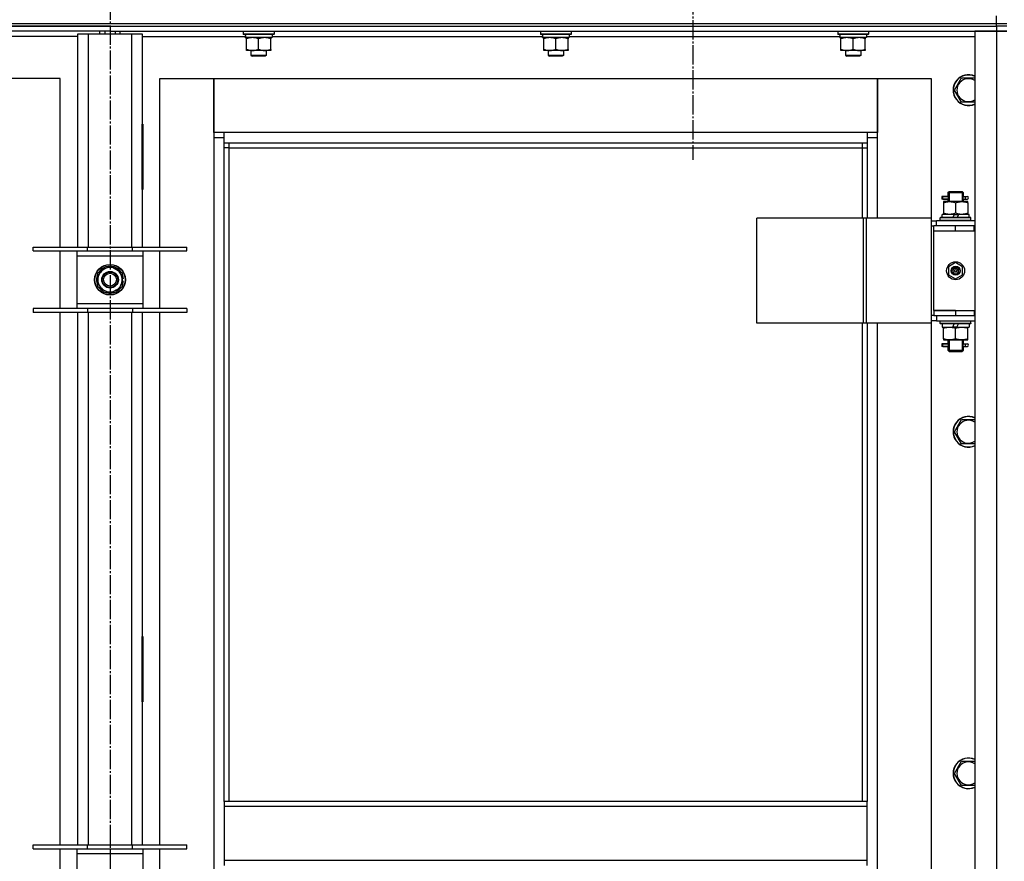
# Model space of a CAD drawing. Units: millimetres. Extents: x 0 to 32665, y -11 to 22275.
# Drawn here: x 22804 to 23572, y 17830 to 18487 of the extents above; entities that cross this region are included whole.
import ezdxf

# ---------------------------------------------------------------- set-up
doc = ezdxf.new("R2010")
doc.units = ezdxf.units.MM
doc.linetypes.add('K5LT_AXLED', pattern=[19.5, 15, -1.5, 1.5, -1.5])
doc.linetypes.add('K5LT_THIN', pattern=[0])
for name, color, linetype, true_color in [('OSI', 2, 'Continuous', 0xffff00), ('R', 1, 'Continuous', 0xff0000), ('WELDING', 7, 'Continuous', 0xffffff)]:
    doc.layers.add(name, color=color, linetype=linetype, true_color=true_color)

msp = doc.modelspace()

# ---------------------------------------------------------------- linework, layer by layer
at = {"layer": 'OSI', "color": 30, "linetype": 'K5LT_AXLED', "lineweight": 30, "true_color": 0xff8000}
for p, q in [((22874.23, 19204.28), (22874.23, 14604.28)), ((23329.23, 18545.28), (23329.23, 18377.86))]:
    msp.add_line(p, q, dxfattribs=at)
at = {"layer": 'R', "color": 7, "linetype": 'K5LT_THIN', "lineweight": 30}
for p, q in [((23566.23, 18484.28), (23566.23, 18490.28)), ((22182.23, 18484.28), (23566.23, 18484.28)), ((23566.23, 18484.28), (23574.23, 18484.28)), ((23566.23, 18482.28), (23566.23, 18484.28)), ((22874.23, 18482.28), (22182.23, 18482.28)), ((22182.23, 18482.28), (23566.23, 18482.28)), ((22874.23, 18478.28), (22182.23, 18478.28)), ((22849.23, 18476.28), (22857.23, 18476.28)), ((22849.23, 18309.78), (22849.23, 18476.28)), ((22857.23, 18476.28), (22891.23, 18476.28)), ((22857.23, 18476.28), (22857.23, 18309.78)), ((22866.23, 18476.28), (22866.23, 18478.28)), ((22870.23, 18478.28), (22870.23, 18476.28)), ((22874.23, 18482.28), (22874.23, 18478.28)), ((22874.23, 18482.28), (23566.23, 18482.28)), ((22874.23, 18482.28), (22874.23, 18478.28)), ((22874.23, 18478.28), (22874.23, 18476.28)), ((22874.23, 18478.28), (22874.23, 18476.28)), ((22874.23, 18478.28), (23566.23, 18478.28)), ((22878.23, 18478.28), (22878.23, 18476.28)), ((22882.23, 18476.28), (22882.23, 18478.28)), ((22891.23, 18476.28), (22899.23, 18476.28)), ((22891.23, 18309.78), (22891.23, 18476.28)), ((22899.23, 18476.28), (22899.23, 18309.78)), ((22978.23, 18477.98), (22978.41, 18478.28)), ((22978.23, 18477.98), (22978.23, 18476.08)), ((23002.23, 18477.98), (22978.23, 18477.98)), ((23002.23, 18476.08), (22978.23, 18476.08)), ((22978.23, 18476.08), (22978.41, 18475.78)), ((23002.06, 18475.78), (22978.41, 18475.78)), ((23000.73, 18475.78), (23000.73, 18473.28)), ((23002.23, 18477.98), (23002.06, 18478.28)), ((23002.23, 18476.08), (23002.06, 18475.78)), ((23002.23, 18477.98), (23002.23, 18476.08)), ((23210.23, 18477.98), (23210.41, 18478.28)), ((23210.23, 18477.98), (23210.23, 18476.08)), ((23234.23, 18477.98), (23210.23, 18477.98)), ((23234.23, 18476.08), (23210.23, 18476.08)), ((23210.23, 18476.08), (23210.41, 18475.78)), ((23234.06, 18475.78), (23210.41, 18475.78)), ((23232.73, 18475.78), (23232.73, 18473.28)), ((23234.23, 18477.98), (23234.06, 18478.28)), ((23234.23, 18476.08), (23234.06, 18475.78)), ((23234.23, 18477.98), (23234.23, 18476.08)), ((23442.23, 18477.98), (23442.41, 18478.28)), ((23442.23, 18477.98), (23442.23, 18476.08)), ((23466.23, 18477.98), (23442.23, 18477.98)), ((23466.23, 18476.08), (23442.23, 18476.08)), ((23442.23, 18476.08), (23442.41, 18475.78)), ((23466.06, 18475.78), (23442.41, 18475.78)), ((23464.73, 18475.78), (23464.73, 18473.28)), ((23466.23, 18477.98), (23466.06, 18478.28)), ((23466.23, 18476.08), (23466.06, 18475.78)), ((23466.23, 18477.98), (23466.23, 18476.08)), ((23549.23, 18478.28), (23549.23, 16684.28)), ((23566.23, 18478.28), (23549.23, 18478.28)), ((23574.23, 18482.28), (23566.23, 18482.28)), ((23566.23, 18482.28), (23566.23, 18478.28)), ((23574.23, 18482.28), (23566.23, 18482.28)), ((23566.23, 18478.28), (23566.23, 16684.28)), ((23574.23, 18478.28), (23566.23, 18478.28)), ((23566.23, 18478.28), (23574.23, 18478.28)), ((22849.23, 18474.28), (22768.73, 18474.28)), ((22899.23, 18474.28), (22979.84, 18474.28)), ((22979.78, 18473.28), (22979.86, 18474.66)), ((22979.78, 18473.28), (22979.99, 18473.28)), ((23000.73, 18473.28), (22979.99, 18473.28)), ((22980.73, 18472.43), (22980.73, 18473.28)), ((22980.73, 18464.13), (22980.73, 18472.43)), ((22990.23, 18464.13), (22990.23, 18472.43)), ((22999.73, 18473.28), (22999.73, 18472.43)), ((22999.73, 18464.13), (22999.73, 18472.43)), ((23000.73, 18474.28), (23211.84, 18474.28)), ((23211.78, 18473.28), (23211.86, 18474.66)), ((23211.78, 18473.28), (23211.99, 18473.28)), ((23232.73, 18473.28), (23211.99, 18473.28)), ((23212.73, 18472.43), (23212.73, 18473.28)), ((23212.73, 18464.13), (23212.73, 18472.43)), ((23222.23, 18464.13), (23222.23, 18472.43)), ((23231.73, 18473.28), (23231.73, 18472.43)), ((23231.73, 18464.13), (23231.73, 18472.43)), ((23232.73, 18474.28), (23443.84, 18474.28)), ((23443.78, 18473.28), (23443.86, 18474.66)), ((23443.78, 18473.28), (23443.99, 18473.28)), ((23464.73, 18473.28), (23443.99, 18473.28)), ((23444.73, 18472.43), (23444.73, 18473.28)), ((23444.73, 18464.13), (23444.73, 18472.43)), ((23454.23, 18464.13), (23454.23, 18472.43)), ((23463.73, 18473.28), (23463.73, 18472.43)), ((23463.73, 18464.13), (23463.73, 18472.43)), ((23464.73, 18474.28), (23549.23, 18474.28)), ((22980.73, 18463.28), (22980.73, 18464.13)), ((22985.48, 18463.28), (22980.73, 18463.28)), ((22984.23, 18463.28), (22984.23, 18459.36)), ((22994.98, 18463.28), (22985.48, 18463.28)), ((22999.73, 18463.28), (22994.98, 18463.28)), ((22996.23, 18463.28), (22996.23, 18459.36)), ((22999.73, 18464.13), (22999.73, 18463.28)), ((23212.73, 18463.28), (23212.73, 18464.13)), ((23217.48, 18463.28), (23212.73, 18463.28)), ((23216.23, 18463.28), (23216.23, 18459.36)), ((23226.98, 18463.28), (23217.48, 18463.28)), ((23231.73, 18463.28), (23226.98, 18463.28)), ((23228.23, 18463.28), (23228.23, 18459.36)), ((23231.73, 18464.13), (23231.73, 18463.28)), ((23444.73, 18463.28), (23444.73, 18464.13)), ((23449.48, 18463.28), (23444.73, 18463.28)), ((23448.23, 18463.28), (23448.23, 18459.36)), ((23458.98, 18463.28), (23449.48, 18463.28)), ((23463.73, 18463.28), (23458.98, 18463.28)), ((23460.23, 18463.28), (23460.23, 18459.36)), ((23463.73, 18464.13), (23463.73, 18463.28)), ((22996.23, 18459.36), (22984.23, 18459.36)), ((22984.23, 18459.36), (22985.23, 18458.78)), ((22995.23, 18458.78), (22985.23, 18458.78)), ((22996.23, 18459.36), (22995.23, 18458.78)), ((23228.23, 18459.36), (23216.23, 18459.36)), ((23216.23, 18459.36), (23217.23, 18458.78)), ((23227.23, 18458.78), (23217.23, 18458.78)), ((23228.23, 18459.36), (23227.23, 18458.78)), ((23460.23, 18459.36), (23448.23, 18459.36)), ((23448.23, 18459.36), (23449.23, 18458.78)), ((23459.23, 18458.78), (23449.23, 18458.78)), ((23460.23, 18459.36), (23459.23, 18458.78)), ((22835.23, 18441.28), (22793.23, 18441.28)), ((22835.23, 18309.78), (22835.23, 18441.28)), ((22913.23, 18441.28), (22955.23, 18441.28)), ((22913.23, 18309.78), (22913.23, 18441.28)), ((22955.23, 18441.28), (22955.23, 18395.28)), ((22955.23, 18441.28), (23473.23, 18441.28)), ((22955.23, 18399.28), (22955.23, 18441.28)), ((23473.23, 18441.28), (23515.23, 18441.28)), ((23473.23, 18395.28), (23473.23, 18441.28)), ((23473.23, 18441.28), (23473.23, 18399.28)), ((23515.23, 18441.28), (23515.23, 18332.28)), ((23533.26, 18432.28), (23538.75, 18441.78)), ((23538.75, 18441.78), (23549.23, 18441.78)), ((23538.75, 18422.78), (23533.26, 18432.28)), ((23549.23, 18422.78), (23538.75, 18422.78)), ((22848.73, 18405.78), (22848.73, 18354.78)), ((22849.23, 18405.78), (22848.73, 18405.78)), ((22849.23, 18354.78), (22849.23, 18405.78)), ((22899.23, 18405.78), (22899.73, 18405.78)), ((22899.23, 18354.78), (22899.23, 18405.78)), ((22899.73, 18405.78), (22899.73, 18354.78)), ((22963.23, 18399.28), (22955.23, 18399.28)), ((22963.23, 18391.28), (22963.23, 18399.28)), ((23465.23, 18399.28), (22963.23, 18399.28)), ((23473.23, 18399.28), (23465.23, 18399.28)), ((23465.23, 18399.28), (23465.23, 18391.28)), ((22955.23, 18395.28), (22963.23, 18395.28)), ((22955.23, 18395.28), (22955.23, 16765.28)), ((22963.23, 18391.28), (23465.23, 18391.28)), ((22963.23, 17876.95), (22963.23, 18391.28)), ((22967.23, 18387.28), (22967.23, 18391.28)), ((23461.23, 18391.28), (23461.23, 18387.28)), ((23465.23, 18395.28), (23473.23, 18395.28)), ((23465.23, 18391.28), (23465.23, 18332.28)), ((23473.23, 18332.28), (23473.23, 18395.28)), ((22967.23, 18387.28), (22963.23, 18387.28)), ((22967.23, 18387.28), (23461.23, 18387.28)), ((22967.23, 17876.95), (22967.23, 18387.28)), ((23461.23, 18387.28), (23465.23, 18387.28)), ((23461.23, 18387.28), (23461.23, 18332.28)), ((22848.73, 18354.78), (22849.23, 18354.78)), ((22899.73, 18354.78), (22899.23, 18354.78)), ((23528.23, 18352.28), (23529.23, 18353.28)), ((23528.23, 18352.28), (23534.23, 18352.28)), ((23528.23, 18352.28), (23528.23, 18349.78)), ((23529.18, 18352.28), (23529.18, 18353.23)), ((23529.18, 18352.28), (23529.18, 18345.28)), ((23529.23, 18353.28), (23534.23, 18353.28)), ((23534.23, 18353.28), (23539.23, 18353.28)), ((23534.23, 18352.28), (23540.23, 18352.28)), ((23540.23, 18352.28), (23539.23, 18353.28)), ((23539.29, 18352.28), (23539.29, 18353.23)), ((23539.29, 18352.28), (23539.29, 18345.28)), ((23540.23, 18352.28), (23540.23, 18349.78)), ((23526.46, 18349.28), (23523.46, 18349.28)), ((23523.46, 18349.28), (23523.46, 18347.28)), ((23526.46, 18347.28), (23523.46, 18347.28)), ((23524.23, 18349.28), (23528.34, 18349.28)), ((23524.23, 18347.28), (23524.23, 18349.28)), ((23524.23, 18347.28), (23528.34, 18347.28)), ((23524.73, 18345.28), (23524.73, 18344.43)), ((23529.48, 18345.28), (23524.73, 18345.28)), ((23524.73, 18344.43), (23524.73, 18336.13)), ((23528.34, 18349.28), (23526.46, 18349.28)), ((23528.34, 18347.28), (23526.46, 18347.28)), ((23528.23, 18346.78), (23528.23, 18345.28)), ((23538.98, 18345.28), (23529.48, 18345.28)), ((23534.23, 18344.43), (23534.23, 18336.13)), ((23543.73, 18345.28), (23538.98, 18345.28)), ((23540.13, 18349.28), (23541.93, 18349.28)), ((23540.13, 18347.28), (23541.93, 18347.28)), ((23540.23, 18346.78), (23540.23, 18345.28)), ((23541.93, 18349.28), (23543.23, 18349.28)), ((23541.93, 18347.28), (23543.23, 18347.28)), ((23543.73, 18344.43), (23543.73, 18345.28)), ((23543.73, 18344.43), (23543.73, 18336.13)), ((23462.21, 18332.28), (23379.01, 18332.28)), ((23379.01, 18250.28), (23379.01, 18332.28)), ((23464.61, 18332.28), (23462.21, 18332.28)), ((23462.21, 18250.28), (23462.21, 18332.28)), ((23515.36, 18332.28), (23464.61, 18332.28)), ((23464.61, 18250.28), (23464.61, 18332.28)), ((23515.36, 18250.28), (23515.36, 18332.28)), ((23515.36, 18250.28), (23515.36, 18332.28)), ((23515.36, 18332.28), (23515.36, 18332.28)), ((23515.36, 18330.28), (23519.23, 18330.28)), ((23549.23, 18330.28), (23519.23, 18330.28)), ((23519.23, 18326.28), (23519.23, 18330.28)), ((23522.23, 18332.48), (23522.41, 18332.78)), ((23522.23, 18330.58), (23522.23, 18332.48)), ((23546.23, 18332.48), (23522.23, 18332.48)), ((23522.23, 18330.58), (23522.41, 18330.28)), ((23546.23, 18330.58), (23522.23, 18330.58)), ((23546.06, 18332.78), (23522.41, 18332.78)), ((23523.73, 18332.78), (23523.73, 18335.28)), ((23533.22, 18335.28), (23523.73, 18335.28)), ((23524.73, 18336.13), (23524.73, 18335.28)), ((23533.22, 18335.28), (23532.05, 18332.78)), ((23533.22, 18335.28), (23536.53, 18335.28)), ((23536.53, 18335.28), (23535.36, 18332.78)), ((23544.73, 18335.28), (23536.53, 18335.28)), ((23543.73, 18335.28), (23543.73, 18336.13)), ((23544.73, 18332.78), (23544.73, 18335.28)), ((23546.23, 18332.48), (23546.06, 18332.78)), ((23546.23, 18330.58), (23546.06, 18330.28)), ((23546.23, 18330.58), (23546.23, 18332.48)), ((23515.36, 18326.28), (23517.23, 18326.28)), ((23517.23, 18322.28), (23517.23, 18326.28)), ((23534.23, 18326.28), (23517.23, 18326.28)), ((23534.23, 18322.28), (23517.23, 18322.28)), ((23534.23, 18322.28), (23517.23, 18322.28)), ((23517.23, 18260.28), (23517.23, 18322.28)), ((23548.73, 18326.28), (23534.23, 18326.28)), ((23534.23, 18322.28), (23534.23, 18326.28)), ((23548.73, 18322.28), (23534.23, 18322.28)), ((23548.73, 18322.28), (23548.73, 18326.28)), ((23549.23, 18326.28), (23548.73, 18326.28)), ((23549.23, 18322.28), (23548.73, 18322.28)), ((22814.23, 18306.78), (22814.23, 18309.78)), ((22814.23, 18309.78), (22856.73, 18309.78)), ((22814.23, 18306.78), (22856.73, 18306.78)), ((22835.23, 18261.78), (22835.23, 18306.78)), ((22848.23, 18306.78), (22848.23, 18302.78)), ((22856.73, 18306.78), (22856.73, 18309.78)), ((22856.73, 18309.78), (22891.73, 18309.78)), ((22856.73, 18306.78), (22891.73, 18306.78)), ((22891.73, 18306.78), (22891.73, 18309.78)), ((22891.73, 18309.78), (22934.23, 18309.78)), ((22891.73, 18306.78), (22934.23, 18306.78)), ((22900.23, 18302.78), (22900.23, 18306.78)), ((22913.23, 18261.78), (22913.23, 18306.78)), ((22934.23, 18306.78), (22934.23, 18309.78)), ((22848.23, 18302.78), (22848.23, 18265.78)), ((22900.23, 18302.78), (22848.23, 18302.78)), ((22900.23, 18265.78), (22900.23, 18302.78)), ((22864.73, 18289.77), (22869.48, 18292.51)), ((22869.48, 18292.51), (22874.23, 18295.25)), ((22874.23, 18295.25), (22883.73, 18289.77)), ((23534.23, 18297.63), (23528.73, 18294.46)), ((23528.73, 18294.46), (23528.73, 18288.11)), ((23539.73, 18294.46), (23534.23, 18297.63)), ((23539.73, 18288.11), (23539.73, 18294.46)), ((22864.73, 18278.8), (22864.73, 18289.77)), ((22883.73, 18289.77), (22883.73, 18278.8)), ((22884.68, 18285.29), (22883.73, 18285.29)), ((22883.73, 18283.15), (22884.67, 18283.15)), ((23528.73, 18288.11), (23534.23, 18284.93)), ((23534.23, 18284.93), (23539.73, 18288.11)), ((22874.23, 18273.31), (22864.73, 18278.8)), ((22878.98, 18276.05), (22874.23, 18273.31)), ((22883.73, 18278.8), (22878.98, 18276.05)), ((22883.73, 18281.98), (22884.48, 18281.98)), ((22856.73, 18261.78), (22814.23, 18261.78)), ((22814.23, 18261.78), (22814.23, 18258.78)), ((22848.23, 18265.78), (22848.23, 18261.78)), ((22848.23, 18265.78), (22900.23, 18265.78)), ((22856.73, 18261.78), (22856.73, 18258.78)), ((22891.73, 18261.78), (22856.73, 18261.78)), ((22891.73, 18261.78), (22891.73, 18258.78)), ((22934.23, 18261.78), (22891.73, 18261.78)), ((22900.23, 18261.78), (22900.23, 18265.78)), ((22934.23, 18261.78), (22934.23, 18258.78)), ((23517.23, 18260.28), (23534.23, 18260.28)), ((23517.23, 18260.28), (23517.23, 18256.28)), ((23534.23, 18260.28), (23517.23, 18260.28)), ((23534.23, 18260.28), (23534.23, 18256.28)), ((23534.23, 18260.28), (23548.73, 18260.28)), ((23548.73, 18260.28), (23548.73, 18256.28)), ((23548.73, 18260.28), (23549.23, 18260.28)), ((22856.73, 18258.78), (22814.23, 18258.78)), ((22835.23, 17843.11), (22835.23, 18258.78)), ((22849.23, 17843.11), (22849.23, 18258.78)), ((22891.73, 18258.78), (22856.73, 18258.78)), ((22857.23, 18258.78), (22857.23, 17843.11)), ((22891.23, 17843.11), (22891.23, 18258.78)), ((22934.23, 18258.78), (22891.73, 18258.78)), ((22899.23, 18258.78), (22899.23, 17843.11)), ((22913.23, 17843.11), (22913.23, 18258.78)), ((23517.23, 18256.28), (23515.36, 18256.28)), ((23519.23, 18252.28), (23515.36, 18252.28)), ((23517.23, 18256.28), (23534.23, 18256.28)), ((23519.23, 18256.28), (23519.23, 18252.28)), ((23519.23, 18252.28), (23549.23, 18252.28)), ((23522.23, 18251.98), (23522.41, 18252.28)), ((23522.23, 18250.08), (23522.23, 18251.98)), ((23546.23, 18251.98), (23522.23, 18251.98)), ((23534.23, 18256.28), (23548.73, 18256.28)), ((23546.23, 18251.98), (23546.06, 18252.28)), ((23546.23, 18250.08), (23546.23, 18251.98)), ((23548.73, 18256.28), (23549.23, 18256.28)), ((23462.21, 18250.28), (23379.01, 18250.28)), ((23461.23, 18250.28), (23461.23, 17876.95)), ((23464.61, 18250.28), (23462.21, 18250.28)), ((23515.36, 18250.28), (23464.61, 18250.28)), ((23465.23, 18250.28), (23465.23, 17876.95)), ((23473.23, 17621.28), (23473.23, 18250.28)), ((23515.23, 18250.28), (23515.23, 17621.28)), ((23515.36, 18250.28), (23515.36, 18250.28)), ((23522.23, 18250.08), (23522.41, 18249.78)), ((23546.23, 18250.08), (23522.23, 18250.08)), ((23546.06, 18249.78), (23522.41, 18249.78)), ((23523.73, 18249.78), (23523.73, 18247.28)), ((23523.73, 18247.28), (23531.93, 18247.28)), ((23524.73, 18247.28), (23524.73, 18246.43)), ((23524.73, 18238.13), (23524.73, 18246.43)), ((23531.93, 18247.28), (23533.1, 18249.78)), ((23535.24, 18247.28), (23531.93, 18247.28)), ((23534.23, 18238.13), (23534.23, 18246.43)), ((23535.24, 18247.28), (23536.41, 18249.78)), ((23535.24, 18247.28), (23544.73, 18247.28)), ((23543.73, 18246.43), (23543.73, 18247.28)), ((23543.73, 18238.13), (23543.73, 18246.43)), ((23544.73, 18249.78), (23544.73, 18247.28)), ((23546.23, 18250.08), (23546.06, 18249.78)), ((23524.73, 18238.13), (23524.73, 18237.28)), ((23524.73, 18237.28), (23529.48, 18237.28)), ((23528.23, 18237.28), (23528.23, 18234.78)), ((23529.18, 18237.28), (23529.18, 18229.28)), ((23529.48, 18237.28), (23538.98, 18237.28)), ((23538.98, 18237.28), (23543.73, 18237.28)), ((23539.29, 18237.28), (23539.29, 18229.28)), ((23540.23, 18237.28), (23540.23, 18234.78)), ((23543.73, 18237.28), (23543.73, 18238.13)), ((23526.46, 18234.28), (23523.46, 18234.28)), ((23523.46, 18234.28), (23523.46, 18232.28)), ((23526.46, 18232.28), (23523.46, 18232.28)), ((23524.23, 18234.28), (23528.34, 18234.28)), ((23524.23, 18232.28), (23524.23, 18234.28)), ((23524.23, 18232.28), (23528.34, 18232.28)), ((23528.34, 18234.28), (23526.46, 18234.28)), ((23528.34, 18232.28), (23526.46, 18232.28)), ((23528.23, 18231.78), (23528.23, 18229.28)), ((23528.23, 18229.28), (23529.23, 18228.28)), ((23528.23, 18229.28), (23534.23, 18229.28)), ((23529.18, 18229.28), (23529.18, 18228.33)), ((23534.23, 18229.28), (23540.23, 18229.28)), ((23540.23, 18229.28), (23539.23, 18228.28)), ((23539.29, 18229.28), (23539.29, 18228.33)), ((23540.13, 18234.28), (23541.93, 18234.28)), ((23540.13, 18232.28), (23541.93, 18232.28)), ((23540.23, 18231.78), (23540.23, 18229.28)), ((23541.93, 18234.28), (23543.23, 18234.28)), ((23541.93, 18232.28), (23543.23, 18232.28)), ((23529.23, 18228.28), (23534.23, 18228.28)), ((23534.23, 18228.28), (23539.23, 18228.28)), ((23533.26, 18165.61), (23538.75, 18175.11)), ((23538.75, 18175.11), (23549.23, 18175.11)), ((23538.75, 18156.11), (23533.26, 18165.61)), ((23549.23, 18156.11), (23538.75, 18156.11)), ((22848.73, 18005.78), (22848.73, 17954.78)), ((22849.23, 18005.78), (22848.73, 18005.78)), ((22849.23, 17954.78), (22849.23, 18005.78)), ((22899.23, 18005.78), (22899.73, 18005.78)), ((22899.23, 17954.78), (22899.23, 18005.78)), ((22899.73, 18005.78), (22899.73, 17954.78)), ((22848.73, 17954.78), (22849.23, 17954.78)), ((22899.73, 17954.78), (22899.23, 17954.78)), ((23533.26, 17898.95), (23538.75, 17908.45)), ((23538.75, 17908.45), (23549.23, 17908.45)), ((23538.75, 17889.45), (23533.26, 17898.95)), ((23549.23, 17889.45), (23538.75, 17889.45)), ((23465.23, 17876.95), (22963.23, 17876.95)), ((22963.23, 17876.95), (22963.23, 17872.95)), ((23465.23, 17872.95), (23465.23, 17876.95)), ((23465.23, 17872.95), (22963.23, 17872.95)), ((22963.23, 17872.95), (22963.23, 17830.95)), ((23465.23, 17830.95), (23465.23, 17872.95)), ((22814.23, 17840.11), (22814.23, 17843.11)), ((22814.23, 17843.11), (22856.73, 17843.11)), ((22814.23, 17840.11), (22856.73, 17840.11)), ((22835.23, 17795.11), (22835.23, 17840.11)), ((22848.23, 17840.11), (22848.23, 17836.11)), ((22856.73, 17840.11), (22856.73, 17843.11)), ((22856.73, 17843.11), (22891.73, 17843.11)), ((22856.73, 17840.11), (22891.73, 17840.11)), ((22891.73, 17840.11), (22891.73, 17843.11)), ((22891.73, 17843.11), (22934.23, 17843.11)), ((22891.73, 17840.11), (22934.23, 17840.11)), ((22900.23, 17836.11), (22900.23, 17840.11)), ((22913.23, 17795.11), (22913.23, 17840.11)), ((22934.23, 17840.11), (22934.23, 17843.11)), ((22848.23, 17836.11), (22848.23, 17799.11)), ((22900.23, 17836.11), (22848.23, 17836.11)), ((22900.23, 17799.11), (22900.23, 17836.11)), ((23465.23, 17830.95), (22963.23, 17830.95)), ((22963.23, 17830.95), (22963.23, 17826.95)), ((23465.23, 17826.95), (23465.23, 17830.95))]:
    msp.add_line(p, q, dxfattribs=at)
for centre, radius in [((23534.23, 18291.28), 7), ((22874.23, 18284.28), 12), ((22874.23, 18284.28), 11.83), ((22874.23, 18284.28), 6.5), ((23534.23, 18291.28), 3.49), ((23534.23, 18291.28), 3.49), ((23534.23, 18291.28), 3.25), ((23534.23, 18291.28), 3.19), ((23534.23, 18291.28), 3.19), ((23534.23, 18291.28), 2.1), ((23534.23, 18291.28), 0.9), ((22874.23, 18284.28), 6), ((22874.23, 18284.28), 5)]:
    msp.add_circle(centre, radius, dxfattribs=at)
for centre, radius, start, end in [((23544.23, 18432.28), 12, 65.37568, 294.62432), ((23544.23, 18432.28), 11.83, 64.99048, 295.00952), ((23544.23, 18432.28), 8.97, 56.1336, 303.8664), ((23543.23, 18348.28), 1, 270, 90), ((22874.23, 18284.28), 9.5, 120, 300), ((22874.23, 18284.28), 10.5, 94.79123, 145.20877), ((22874.23, 18284.28), 9.5, 300, 120), ((22874.23, 18284.28), 10.5, 34.79125, 85.20877), ((22874.23, 18284.28), 10.5, 154.79123, 205.20877), ((22874.23, 18284.28), 10.5, 5.53239, 25.20877), ((22874.23, 18284.28), 10.5, 347.35895, 353.81052), ((22874.23, 18284.28), 10.5, 214.79123, 265.20875), ((22874.23, 18284.28), 10.5, 274.79123, 325.20877), ((22874.23, 18284.28), 10.5, 334.79123, 347.35895), ((23543.23, 18233.28), 1, 270, 90), ((23544.23, 18165.61), 12, 65.37568, 294.62432), ((23544.23, 18165.61), 11.83, 64.99048, 295.00952), ((23544.23, 18165.61), 8.97, 56.1336, 303.8664), ((23544.23, 17898.95), 12, 65.37568, 294.62432), ((23544.23, 17898.95), 11.83, 64.99048, 295.00952), ((23544.23, 17898.95), 8.97, 56.1336, 303.8664)]:
    msp.add_arc(centre, radius, start, end, dxfattribs=at)
for centre, major_axis, ratio, start_param, end_param in [((22990.23, 18478.21), (0, -22.52), 0.466308, -1.46277, -1.350168), ((23222.23, 18478.21), (0, -22.52), 0.466308, -1.46277, -1.350168), ((23454.23, 18478.21), (0, -22.52), 0.466308, -1.46277, -1.350168), ((23541.93, 18348.28), (0, -1), 0.301552, 3.141593, 6.283185), ((23541.93, 18233.28), (0, -1), 0.301552, 3.141593, 6.283185)]:
    msp.add_ellipse(centre, major_axis=major_axis, ratio=ratio, start_param=start_param, end_param=end_param, dxfattribs=at)
at = {"layer": 'WELDING', "color": 7, "linetype": 'K5LT_THIN', "lineweight": 30}
for p, q in [((23528.34, 18349.28), (23528.24, 18349.76)), ((23528.24, 18349.76), (23528.39, 18348.91)), ((23528.42, 18348.28), (23528.24, 18346.82)), ((23528.24, 18346.82), (23528.34, 18347.28)), ((23528.39, 18348.91), (23528.42, 18348.28)), ((23540.04, 18348.28), (23540.22, 18349.75)), ((23540.08, 18347.65), (23540.04, 18348.28)), ((23540.23, 18346.81), (23540.08, 18347.65)), ((23540.22, 18349.75), (23540.13, 18349.28)), ((23540.13, 18347.28), (23540.23, 18346.81)), ((23528.34, 18234.28), (23528.24, 18234.76)), ((23528.24, 18234.76), (23528.39, 18233.91)), ((23528.42, 18233.28), (23528.24, 18231.82)), ((23528.24, 18231.82), (23528.34, 18232.28)), ((23528.39, 18233.91), (23528.42, 18233.28)), ((23540.04, 18233.28), (23540.22, 18234.75)), ((23540.08, 18232.65), (23540.04, 18233.28)), ((23540.23, 18231.81), (23540.08, 18232.65)), ((23540.22, 18234.75), (23540.13, 18234.28)), ((23540.13, 18232.28), (23540.23, 18231.81))]:
    msp.add_line(p, q, dxfattribs=at)
for points, knots in [([(22990.23, 18472.43), (22989.67, 18472.62), (22988.86, 18472.85), (22987.86, 18473.06), (22987.27, 18473.16), (22986.75, 18473.22), (22986.22, 18473.26), (22985.69, 18473.28), (22985.16, 18473.28), (22984.64, 18473.26), (22984.05, 18473.2), (22983.33, 18473.11), (22982.19, 18472.88), (22981.31, 18472.63), (22980.73, 18472.43)], [0, 0, 0, 0, 2.72415, 3.912285, 4.716446, 5.530362, 6.353984, 7.180289, 7.997717, 8.810544, 9.605533, 10.761675, 12.184093, 15, 15, 15, 15]), ([(22999.73, 18472.43), (22999.17, 18472.62), (22998.36, 18472.85), (22997.36, 18473.06), (22996.77, 18473.16), (22996.25, 18473.22), (22995.72, 18473.26), (22995.19, 18473.28), (22994.66, 18473.28), (22994.14, 18473.26), (22993.55, 18473.2), (22992.83, 18473.11), (22991.69, 18472.88), (22990.81, 18472.63), (22990.23, 18472.43)], [0, 0, 0, 0, 2.72415, 3.912285, 4.716446, 5.530362, 6.353984, 7.180289, 7.997717, 8.810544, 9.605533, 10.761675, 12.184093, 15, 15, 15, 15]), ([(23222.23, 18472.43), (23221.67, 18472.62), (23220.86, 18472.85), (23219.86, 18473.06), (23219.27, 18473.16), (23218.75, 18473.22), (23218.22, 18473.26), (23217.69, 18473.28), (23217.16, 18473.28), (23216.64, 18473.26), (23216.05, 18473.2), (23215.33, 18473.11), (23214.19, 18472.88), (23213.31, 18472.63), (23212.73, 18472.43)], [0, 0, 0, 0, 2.72415, 3.912285, 4.716446, 5.530362, 6.353984, 7.180289, 7.997717, 8.810544, 9.605533, 10.761675, 12.184093, 15, 15, 15, 15]), ([(23231.73, 18472.43), (23231.17, 18472.62), (23230.36, 18472.85), (23229.36, 18473.06), (23228.77, 18473.16), (23228.25, 18473.22), (23227.72, 18473.26), (23227.19, 18473.28), (23226.66, 18473.28), (23226.14, 18473.26), (23225.55, 18473.2), (23224.83, 18473.11), (23223.69, 18472.88), (23222.81, 18472.63), (23222.23, 18472.43)], [0, 0, 0, 0, 2.72415, 3.912285, 4.716446, 5.530362, 6.353984, 7.180289, 7.997717, 8.810544, 9.605533, 10.761675, 12.184093, 15, 15, 15, 15]), ([(23454.23, 18472.43), (23453.67, 18472.62), (23452.86, 18472.85), (23451.86, 18473.06), (23451.27, 18473.16), (23450.75, 18473.22), (23450.22, 18473.26), (23449.69, 18473.28), (23449.16, 18473.28), (23448.64, 18473.26), (23448.05, 18473.2), (23447.33, 18473.11), (23446.19, 18472.88), (23445.31, 18472.63), (23444.73, 18472.43)], [0, 0, 0, 0, 2.72415, 3.912285, 4.716446, 5.530362, 6.353984, 7.180289, 7.997717, 8.810544, 9.605533, 10.761675, 12.184093, 15, 15, 15, 15]), ([(23463.73, 18472.43), (23463.17, 18472.62), (23462.36, 18472.85), (23461.36, 18473.06), (23460.77, 18473.16), (23460.25, 18473.22), (23459.72, 18473.26), (23459.19, 18473.28), (23458.66, 18473.28), (23458.14, 18473.26), (23457.55, 18473.2), (23456.83, 18473.11), (23455.69, 18472.88), (23454.81, 18472.63), (23454.23, 18472.43)], [0, 0, 0, 0, 2.72415, 3.912285, 4.716446, 5.530362, 6.353984, 7.180289, 7.997717, 8.810544, 9.605533, 10.761675, 12.184093, 15, 15, 15, 15]), ([(22980.73, 18464.13), (22981.23, 18463.96), (22981.99, 18463.74), (22982.96, 18463.53), (22983.63, 18463.41), (22984.24, 18463.34), (22984.87, 18463.29), (22985.28, 18463.28), (22985.48, 18463.28)], [0, 0, 0, 0, 2.905563, 4.375924, 5.511195, 6.679161, 7.850161, 9, 9, 9, 9]), ([(22985.48, 18463.28), (22985.7, 18463.28), (22986.13, 18463.29), (22986.77, 18463.34), (22987.41, 18463.42), (22988.21, 18463.56), (22989.15, 18463.79), (22989.88, 18464.01), (22990.23, 18464.13)], [0, 0, 0, 0, 1.192024, 2.404251, 3.60809, 4.765234, 6.955738, 9, 9, 9, 9]), ([(22990.23, 18464.13), (22990.73, 18463.96), (22991.49, 18463.74), (22992.46, 18463.53), (22993.13, 18463.41), (22993.74, 18463.34), (22994.37, 18463.29), (22994.78, 18463.28), (22994.98, 18463.28)], [0, 0, 0, 0, 2.905563, 4.375924, 5.511195, 6.679161, 7.850161, 9, 9, 9, 9]), ([(22994.98, 18463.28), (22995.2, 18463.28), (22995.63, 18463.29), (22996.27, 18463.34), (22996.91, 18463.42), (22997.71, 18463.56), (22998.65, 18463.79), (22999.38, 18464.01), (22999.73, 18464.13)], [0, 0, 0, 0, 1.192024, 2.404251, 3.60809, 4.765234, 6.955738, 9, 9, 9, 9]), ([(23212.73, 18464.13), (23213.23, 18463.96), (23213.99, 18463.74), (23214.96, 18463.53), (23215.63, 18463.41), (23216.24, 18463.34), (23216.87, 18463.29), (23217.28, 18463.28), (23217.48, 18463.28)], [0, 0, 0, 0, 2.905563, 4.375924, 5.511195, 6.679161, 7.850161, 9, 9, 9, 9]), ([(23217.48, 18463.28), (23217.7, 18463.28), (23218.13, 18463.29), (23218.77, 18463.34), (23219.41, 18463.42), (23220.21, 18463.56), (23221.15, 18463.79), (23221.88, 18464.01), (23222.23, 18464.13)], [0, 0, 0, 0, 1.192024, 2.404251, 3.60809, 4.765234, 6.955738, 9, 9, 9, 9]), ([(23222.23, 18464.13), (23222.73, 18463.96), (23223.49, 18463.74), (23224.46, 18463.53), (23225.13, 18463.41), (23225.74, 18463.34), (23226.37, 18463.29), (23226.78, 18463.28), (23226.98, 18463.28)], [0, 0, 0, 0, 2.905563, 4.375924, 5.511195, 6.679161, 7.850161, 9, 9, 9, 9]), ([(23226.98, 18463.28), (23227.2, 18463.28), (23227.63, 18463.29), (23228.27, 18463.34), (23228.91, 18463.42), (23229.71, 18463.56), (23230.65, 18463.79), (23231.38, 18464.01), (23231.73, 18464.13)], [0, 0, 0, 0, 1.192024, 2.404251, 3.60809, 4.765234, 6.955738, 9, 9, 9, 9]), ([(23444.73, 18464.13), (23445.23, 18463.96), (23445.99, 18463.74), (23446.96, 18463.53), (23447.63, 18463.41), (23448.24, 18463.34), (23448.87, 18463.29), (23449.28, 18463.28), (23449.48, 18463.28)], [0, 0, 0, 0, 2.905563, 4.375924, 5.511195, 6.679161, 7.850161, 9, 9, 9, 9]), ([(23449.48, 18463.28), (23449.7, 18463.28), (23450.13, 18463.29), (23450.77, 18463.34), (23451.41, 18463.42), (23452.21, 18463.56), (23453.15, 18463.79), (23453.88, 18464.01), (23454.23, 18464.13)], [0, 0, 0, 0, 1.192024, 2.404251, 3.60809, 4.765234, 6.955738, 9, 9, 9, 9]), ([(23454.23, 18464.13), (23454.73, 18463.96), (23455.49, 18463.74), (23456.46, 18463.53), (23457.13, 18463.41), (23457.74, 18463.34), (23458.37, 18463.29), (23458.78, 18463.28), (23458.98, 18463.28)], [0, 0, 0, 0, 2.905563, 4.375924, 5.511195, 6.679161, 7.850161, 9, 9, 9, 9]), ([(23458.98, 18463.28), (23459.2, 18463.28), (23459.63, 18463.29), (23460.27, 18463.34), (23460.91, 18463.42), (23461.71, 18463.56), (23462.65, 18463.79), (23463.38, 18464.01), (23463.73, 18464.13)], [0, 0, 0, 0, 1.192024, 2.404251, 3.60809, 4.765234, 6.955738, 9, 9, 9, 9]), ([(23524.73, 18344.43), (23525.23, 18344.6), (23525.99, 18344.82), (23526.96, 18345.03), (23527.63, 18345.15), (23528.24, 18345.22), (23528.87, 18345.27), (23529.28, 18345.28), (23529.48, 18345.28)], [0, 0, 0, 0, 2.905563, 4.375924, 5.511195, 6.679161, 7.850161, 9, 9, 9, 9]), ([(23529.48, 18345.28), (23529.7, 18345.28), (23530.13, 18345.27), (23530.77, 18345.22), (23531.41, 18345.14), (23532.21, 18345), (23533.15, 18344.77), (23533.88, 18344.55), (23534.23, 18344.43)], [0, 0, 0, 0, 1.192024, 2.404251, 3.60809, 4.765234, 6.955738, 9, 9, 9, 9]), ([(23534.23, 18344.43), (23534.73, 18344.6), (23535.49, 18344.82), (23536.46, 18345.03), (23537.13, 18345.15), (23537.74, 18345.22), (23538.37, 18345.27), (23538.78, 18345.28), (23538.98, 18345.28)], [0, 0, 0, 0, 2.905563, 4.375924, 5.511195, 6.679161, 7.850161, 9, 9, 9, 9]), ([(23538.98, 18345.28), (23539.2, 18345.28), (23539.63, 18345.27), (23540.27, 18345.22), (23540.91, 18345.14), (23541.71, 18345), (23542.65, 18344.77), (23543.38, 18344.55), (23543.73, 18344.43)], [0, 0, 0, 0, 1.192024, 2.404251, 3.60809, 4.765234, 6.955738, 9, 9, 9, 9]), ([(23534.23, 18336.13), (23533.67, 18335.94), (23532.86, 18335.71), (23531.86, 18335.5), (23531.27, 18335.4), (23530.75, 18335.34), (23530.22, 18335.3), (23529.69, 18335.28), (23529.16, 18335.28), (23528.64, 18335.31), (23528.05, 18335.36), (23527.33, 18335.46), (23526.19, 18335.68), (23525.31, 18335.94), (23524.73, 18336.13)], [0, 0, 0, 0, 2.72415, 3.912285, 4.716446, 5.530362, 6.353984, 7.180289, 7.997717, 8.810544, 9.605533, 10.761675, 12.184093, 15, 15, 15, 15]), ([(23543.73, 18336.13), (23543.17, 18335.94), (23542.36, 18335.71), (23541.36, 18335.5), (23540.77, 18335.4), (23540.25, 18335.34), (23539.72, 18335.3), (23539.19, 18335.28), (23538.66, 18335.28), (23538.14, 18335.31), (23537.55, 18335.36), (23536.83, 18335.46), (23535.69, 18335.68), (23534.81, 18335.94), (23534.23, 18336.13)], [0, 0, 0, 0, 2.72415, 3.912285, 4.716446, 5.530362, 6.353984, 7.180289, 7.997717, 8.810544, 9.605533, 10.761675, 12.184093, 15, 15, 15, 15]), ([(23524.73, 18246.43), (23525.29, 18246.62), (23526.11, 18246.85), (23527.1, 18247.06), (23527.7, 18247.16), (23528.22, 18247.22), (23528.75, 18247.26), (23529.27, 18247.28), (23529.8, 18247.28), (23530.32, 18247.26), (23530.91, 18247.2), (23531.63, 18247.11), (23532.77, 18246.88), (23533.65, 18246.63), (23534.23, 18246.43)], [0, 0, 0, 0, 2.72415, 3.912285, 4.716446, 5.530362, 6.353984, 7.180289, 7.997717, 8.810544, 9.605533, 10.761675, 12.184093, 15, 15, 15, 15]), ([(23534.23, 18246.43), (23534.79, 18246.62), (23535.61, 18246.85), (23536.6, 18247.06), (23537.2, 18247.16), (23537.72, 18247.22), (23538.25, 18247.26), (23538.77, 18247.28), (23539.3, 18247.28), (23539.82, 18247.26), (23540.41, 18247.2), (23541.13, 18247.11), (23542.27, 18246.88), (23543.15, 18246.63), (23543.73, 18246.43)], [0, 0, 0, 0, 2.72415, 3.912285, 4.716446, 5.530362, 6.353984, 7.180289, 7.997717, 8.810544, 9.605533, 10.761675, 12.184093, 15, 15, 15, 15]), ([(23529.48, 18237.28), (23529.27, 18237.28), (23528.84, 18237.29), (23528.19, 18237.34), (23527.56, 18237.42), (23526.76, 18237.56), (23525.82, 18237.79), (23525.08, 18238.01), (23524.73, 18238.13)], [0, 0, 0, 0, 1.192024, 2.404251, 3.60809, 4.765234, 6.955738, 9, 9, 9, 9]), ([(23534.23, 18238.13), (23533.74, 18237.96), (23532.98, 18237.74), (23532.01, 18237.53), (23531.34, 18237.41), (23530.72, 18237.34), (23530.1, 18237.29), (23529.69, 18237.28), (23529.48, 18237.28)], [0, 0, 0, 0, 2.905563, 4.375924, 5.511195, 6.679161, 7.850161, 9, 9, 9, 9]), ([(23538.98, 18237.28), (23538.77, 18237.28), (23538.34, 18237.29), (23537.69, 18237.34), (23537.06, 18237.42), (23536.26, 18237.56), (23535.32, 18237.79), (23534.58, 18238.01), (23534.23, 18238.13)], [0, 0, 0, 0, 1.192024, 2.404251, 3.60809, 4.765234, 6.955738, 9, 9, 9, 9]), ([(23543.73, 18238.13), (23543.24, 18237.96), (23542.48, 18237.74), (23541.51, 18237.53), (23540.84, 18237.41), (23540.22, 18237.34), (23539.6, 18237.29), (23539.19, 18237.28), (23538.98, 18237.28)], [0, 0, 0, 0, 2.905563, 4.375924, 5.511195, 6.679161, 7.850161, 9, 9, 9, 9])]:
    msp.add_open_spline(points, degree=3, knots=knots, dxfattribs=at)

doc.saveas('drawing.dxf')
